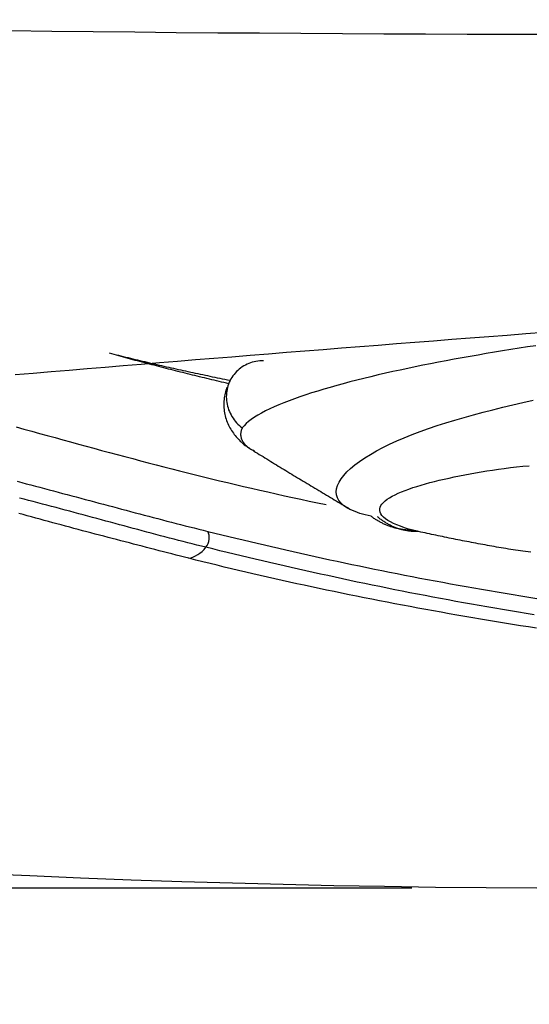
# Model space of a CAD drawing. Units: millimetres. Extents: x 0 to 6052, y 0 to 4316.
# Drawn here: x 1678 to 1691, y 2433 to 2459 of the extents above; entities that cross this region are included whole.
import ezdxf

# ---------------------------------------------------------------- set-up
doc = ezdxf.new("R2010")
doc.units = ezdxf.units.MM
doc.layers.add('LG-Product', color=3, linetype='Continuous')
doc.styles.add('GHS', font='Dotum.ttf')
doc.dimstyles.new('LG_DIM', dxfattribs={"dimtxt": 50, "dimasz": 40, "dimexe": 30, "dimexo": 20, "dimgap": 20, "dimtad": 1, "dimdec": 0, "dimzin": 0, "dimdsep": 46, "dimtxsty": 'GHS', "dimcen": 0.09, "dimclrd": 7, "dimclre": 7, "dimadec": 0, "dimazin": 0, "dimtfac": 1, "dimtdec": 0, "dimtix": 1, "dimtofl": 0, "dimtmove": 0, "dimatfit": 3, "dimfxl": 30, "dimtolj": 1, "dimtzin": 0, "dimarcsym": 0})

# ---------------------------------------------------------------- blocks, each defined once
blk = doc.blocks.new('*D6')
at = {"color": 7, "lineweight": -2, "transparency": 16777216}
for p, q in [((1507.93, 2509.903), (1507.93, 2549.903)), ((1557.002, 2469.903), (1477.93, 2469.903)), ((1688.258, 2435.903), (1477.93, 2435.903)), ((1507.93, 2395.903), (1507.93, 2355.903))]:
    blk.add_line(p, q, dxfattribs=at)
at = {"color": 7, "lineweight": 18, "transparency": 16777216}
for points in [[(1501.264, 2509.903), (1514.597, 2509.903), (1507.93, 2469.903)], [(1501.264, 2395.903), (1514.597, 2395.903), (1507.93, 2435.903)]]:
    blk.add_solid(points, dxfattribs=at)
at = {"layer": 'Defpoints', "color": 0, "lineweight": 18, "transparency": 16777216}
for p in [(1577.002, 2469.903), (1507.93, 2435.903), (1708.258, 2435.903)]:
    blk.add_point(p, dxfattribs=at)
at = {"color": 0, "lineweight": 18, "transparency": 16777216, "insert": (1462.896, 2452.903), "char_height": 50, "attachment_point": 5, "rotation": 90, "style": 'GHS'}
blk.add_mtext('\\A1;34', dxfattribs=at)

msp = doc.modelspace()

# ---------------------------------------------------------------- linework, layer by layer
at = {"layer": 'LG-Product', "linetype": 'Continuous'}
for points in [[(1692.942, 2458.151), (1691.86, 2458.152), (1690.777, 2458.154), (1689.695, 2458.156), (1688.612, 2458.16), (1687.53, 2458.165), (1686.448, 2458.17), (1685.365, 2458.177), (1684.283, 2458.184), (1683.201, 2458.192), (1682.118, 2458.201), (1681.036, 2458.211), (1679.954, 2458.223), (1678.872, 2458.234), (1677.79, 2458.247)], [(1677.919, 2449.293), (1678.386, 2449.332), (1678.855, 2449.371), (1679.324, 2449.41), (1679.793, 2449.448), (1680.263, 2449.487), (1680.733, 2449.526), (1681.205, 2449.564), (1681.676, 2449.603), (1682.148, 2449.641), (1682.621, 2449.68), (1683.094, 2449.718), (1683.568, 2449.757), (1684.043, 2449.795), (1684.518, 2449.833), (1684.993, 2449.871), (1685.469, 2449.909), (1685.946, 2449.947), (1686.423, 2449.985), (1686.9, 2450.023), (1687.379, 2450.061), (1687.857, 2450.098), (1688.337, 2450.136), (1688.817, 2450.173), (1689.297, 2450.21), (1689.778, 2450.248), (1690.259, 2450.285), (1690.742, 2450.321), (1691.224, 2450.358), (1691.707, 2450.395)], [(1691.489, 2450.043), (1691.27, 2450.01), (1691.052, 2449.977), (1690.835, 2449.942), (1690.62, 2449.908), (1690.406, 2449.873), (1690.193, 2449.837), (1689.982, 2449.801), (1689.772, 2449.764), (1689.564, 2449.727), (1689.357, 2449.689), (1689.152, 2449.651), (1688.948, 2449.612), (1688.746, 2449.573), (1688.545, 2449.533), (1688.346, 2449.492), (1688.149, 2449.451), (1687.953, 2449.409), (1687.759, 2449.367), (1687.567, 2449.324), (1687.377, 2449.28), (1687.189, 2449.235), (1687.005, 2449.19), (1686.823, 2449.145), (1686.644, 2449.099), (1686.469, 2449.052), (1686.297, 2449.005), (1686.129, 2448.958), (1685.964, 2448.91), (1685.802, 2448.861), (1685.645, 2448.811), (1685.491, 2448.761), (1685.341, 2448.71), (1685.196, 2448.659), (1685.056, 2448.607), (1684.921, 2448.555), (1684.792, 2448.502), (1684.67, 2448.449), (1684.553, 2448.396), (1684.443, 2448.342), (1684.34, 2448.288), (1684.243, 2448.233), (1684.154, 2448.178), (1684.073, 2448.123), (1684.001, 2448.067), (1683.937, 2448.012), (1683.883, 2447.956), (1683.838, 2447.901)], [(1683.512, 2449.135), (1683.448, 2449.148), (1683.384, 2449.161), (1683.32, 2449.174), (1683.257, 2449.187), (1683.193, 2449.201), (1683.129, 2449.214), (1683.065, 2449.227), (1683.002, 2449.24), (1682.938, 2449.254), (1682.875, 2449.267), (1682.811, 2449.28), (1682.748, 2449.294), (1682.684, 2449.307), (1682.621, 2449.321), (1682.558, 2449.335), (1682.494, 2449.348), (1682.431, 2449.362), (1682.368, 2449.376), (1682.305, 2449.39), (1682.242, 2449.404), (1682.179, 2449.418), (1682.116, 2449.432), (1682.053, 2449.446), (1681.991, 2449.46), (1681.928, 2449.474), (1681.865, 2449.488), (1681.802, 2449.503), (1681.74, 2449.517), (1681.677, 2449.531), (1681.615, 2449.546), (1681.552, 2449.56), (1681.49, 2449.575), (1681.427, 2449.589), (1681.365, 2449.604), (1681.303, 2449.619), (1681.24, 2449.634), (1681.178, 2449.648), (1681.116, 2449.663), (1681.054, 2449.678), (1680.992, 2449.693), (1680.93, 2449.708), (1680.868, 2449.723), (1680.806, 2449.738), (1680.744, 2449.753), (1680.682, 2449.769), (1680.621, 2449.784), (1680.559, 2449.799), (1680.497, 2449.814), (1680.435, 2449.83), (1680.373, 2449.845)], [(1683.485, 2449.051), (1683.422, 2449.066), (1683.358, 2449.081), (1683.295, 2449.096), (1683.231, 2449.111), (1683.168, 2449.126), (1683.105, 2449.142), (1683.042, 2449.157), (1682.979, 2449.172), (1682.915, 2449.187), (1682.852, 2449.202), (1682.789, 2449.218), (1682.726, 2449.233), (1682.664, 2449.248), (1682.601, 2449.264), (1682.538, 2449.279), (1682.475, 2449.295), (1682.412, 2449.31), (1682.35, 2449.326), (1682.287, 2449.341), (1682.225, 2449.357), (1682.162, 2449.373), (1682.1, 2449.389), (1682.038, 2449.404), (1681.975, 2449.42), (1681.913, 2449.436), (1681.851, 2449.452), (1681.789, 2449.468), (1681.727, 2449.484), (1681.665, 2449.5), (1681.603, 2449.516), (1681.541, 2449.532), (1681.479, 2449.548), (1681.417, 2449.564), (1681.355, 2449.58), (1681.294, 2449.597), (1681.232, 2449.613), (1681.17, 2449.629), (1681.109, 2449.646), (1681.047, 2449.662), (1680.986, 2449.679), (1680.924, 2449.695), (1680.863, 2449.712), (1680.802, 2449.728), (1680.74, 2449.745), (1680.679, 2449.762), (1680.618, 2449.779), (1680.557, 2449.795), (1680.496, 2449.812), (1680.434, 2449.828), (1680.373, 2449.845)], [(1684.39, 2449.648), (1684.341, 2449.648), (1684.291, 2449.645), (1684.243, 2449.64), (1684.194, 2449.633), (1684.146, 2449.623), (1684.099, 2449.611), (1684.052, 2449.596), (1684.006, 2449.58), (1683.962, 2449.56), (1683.918, 2449.539), (1683.876, 2449.516), (1683.835, 2449.49), (1683.795, 2449.462), (1683.757, 2449.432), (1683.721, 2449.401), (1683.686, 2449.367), (1683.654, 2449.332), (1683.623, 2449.295), (1683.594, 2449.257), (1683.567, 2449.217), (1683.542, 2449.176), (1683.519, 2449.133), (1683.499, 2449.089), (1683.481, 2449.044), (1683.465, 2448.999), (1683.452, 2448.952), (1683.441, 2448.905), (1683.432, 2448.857), (1683.426, 2448.809), (1683.423, 2448.76), (1683.421, 2448.711), (1683.423, 2448.663), (1683.427, 2448.614), (1683.433, 2448.565), (1683.442, 2448.516), (1683.453, 2448.468), (1683.466, 2448.421), (1683.482, 2448.374), (1683.501, 2448.328), (1683.521, 2448.282), (1683.544, 2448.238), (1683.569, 2448.195), (1683.596, 2448.153), (1683.625, 2448.112), (1683.656, 2448.073), (1683.689, 2448.035), (1683.724, 2447.999), (1683.761, 2447.964), (1683.799, 2447.932), (1683.838, 2447.901)], [(1683.435, 2448.959), (1683.422, 2448.921), (1683.409, 2448.883), (1683.398, 2448.844), (1683.388, 2448.805), (1683.379, 2448.765), (1683.372, 2448.725), (1683.366, 2448.683), (1683.362, 2448.641), (1683.358, 2448.599), (1683.357, 2448.556), (1683.356, 2448.513), (1683.357, 2448.47), (1683.359, 2448.426), (1683.363, 2448.383), (1683.368, 2448.34), (1683.375, 2448.297), (1683.383, 2448.254), (1683.392, 2448.212), (1683.403, 2448.171), (1683.416, 2448.13), (1683.429, 2448.09), (1683.445, 2448.051), (1683.461, 2448.012), (1683.479, 2447.974), (1683.498, 2447.937), (1683.517, 2447.901), (1683.538, 2447.865), (1683.56, 2447.831), (1683.582, 2447.797), (1683.605, 2447.764), (1683.628, 2447.732), (1683.652, 2447.701), (1683.677, 2447.671), (1683.702, 2447.642), (1683.727, 2447.613), (1683.753, 2447.586), (1683.779, 2447.559), (1683.805, 2447.534), (1683.832, 2447.509), (1683.86, 2447.486), (1683.888, 2447.463), (1683.916, 2447.441), (1683.945, 2447.421), (1683.974, 2447.401), (1684.004, 2447.382), (1684.034, 2447.365), (1684.064, 2447.348), (1684.095, 2447.332), (1684.127, 2447.318), (1684.159, 2447.304)], [(1687.192, 2445.598), (1687.04, 2445.634), (1686.901, 2445.674), (1686.775, 2445.719), (1686.662, 2445.768), (1686.563, 2445.822), (1686.479, 2445.88), (1686.41, 2445.943), (1686.356, 2446.01), (1686.317, 2446.081), (1686.294, 2446.156), (1686.287, 2446.234), (1686.295, 2446.315), (1686.319, 2446.399), (1686.358, 2446.485), (1686.412, 2446.573), (1686.481, 2446.663), (1686.564, 2446.753), (1686.66, 2446.845), (1686.771, 2446.937), (1686.894, 2447.029), (1687.029, 2447.12), (1687.175, 2447.211), (1687.333, 2447.301), (1687.501, 2447.389), (1687.678, 2447.477), (1687.865, 2447.562), (1688.06, 2447.646), (1688.263, 2447.728), (1688.474, 2447.807), (1688.691, 2447.885), (1688.915, 2447.961), (1689.145, 2448.034), (1689.38, 2448.106), (1689.62, 2448.176), (1689.865, 2448.245), (1690.114, 2448.311), (1690.367, 2448.376), (1690.624, 2448.44), (1690.884, 2448.502), (1691.148, 2448.562), (1691.414, 2448.621)], [(1677.944, 2447.928), (1678.148, 2447.871), (1678.351, 2447.815), (1678.553, 2447.759), (1678.756, 2447.703), (1678.959, 2447.647), (1679.161, 2447.592), (1679.363, 2447.536), (1679.565, 2447.481), (1679.767, 2447.426), (1679.969, 2447.371), (1680.172, 2447.316), (1680.374, 2447.262), (1680.576, 2447.208), (1680.778, 2447.154), (1680.981, 2447.1), (1681.184, 2447.046), (1681.387, 2446.993), (1681.591, 2446.94), (1681.795, 2446.887), (1682, 2446.835), (1682.205, 2446.782), (1682.411, 2446.731), (1682.617, 2446.679), (1682.824, 2446.628), (1683.031, 2446.577), (1683.24, 2446.526), (1683.449, 2446.476), (1683.659, 2446.427), (1683.87, 2446.377), (1684.081, 2446.328), (1684.293, 2446.279), (1684.506, 2446.231), (1684.72, 2446.183), (1684.935, 2446.135), (1685.15, 2446.088), (1685.366, 2446.041), (1685.583, 2445.995), (1685.8, 2445.949), (1686.019, 2445.903)], [(1683.838, 2447.901), (1683.832, 2447.888), (1683.827, 2447.876), (1683.821, 2447.863), (1683.817, 2447.851), (1683.812, 2447.838), (1683.809, 2447.826), (1683.805, 2447.813), (1683.802, 2447.801), (1683.8, 2447.788), (1683.798, 2447.776), (1683.796, 2447.763), (1683.795, 2447.751), (1683.795, 2447.739), (1683.794, 2447.726), (1683.795, 2447.714), (1683.796, 2447.702), (1683.797, 2447.689), (1683.799, 2447.677), (1683.801, 2447.665), (1683.804, 2447.653), (1683.807, 2447.641), (1683.811, 2447.628), (1683.815, 2447.616), (1683.82, 2447.605), (1683.825, 2447.593), (1683.831, 2447.581), (1683.837, 2447.569), (1683.843, 2447.557), (1683.85, 2447.546), (1683.858, 2447.534), (1683.866, 2447.523), (1683.874, 2447.511), (1683.883, 2447.5), (1683.893, 2447.489), (1683.903, 2447.477), (1683.913, 2447.466), (1683.924, 2447.455), (1683.935, 2447.444), (1683.947, 2447.433), (1683.959, 2447.422), (1683.972, 2447.411), (1683.985, 2447.4), (1683.999, 2447.389), (1684.013, 2447.379), (1684.027, 2447.368), (1684.042, 2447.357), (1684.058, 2447.347), (1684.074, 2447.336), (1684.09, 2447.326), (1684.107, 2447.316)], [(1684.133, 2447.304), (1684.182, 2447.273), (1684.231, 2447.243), (1684.281, 2447.212), (1684.33, 2447.182), (1684.379, 2447.152), (1684.429, 2447.121), (1684.478, 2447.091), (1684.528, 2447.06), (1684.577, 2447.03), (1684.627, 2446.999), (1684.676, 2446.969), (1684.726, 2446.939), (1684.776, 2446.908), (1684.825, 2446.878), (1684.875, 2446.847), (1684.925, 2446.817), (1684.975, 2446.787), (1685.025, 2446.756), (1685.075, 2446.726), (1685.125, 2446.695), (1685.175, 2446.665), (1685.225, 2446.635), (1685.275, 2446.604), (1685.325, 2446.574), (1685.375, 2446.544), (1685.425, 2446.513), (1685.476, 2446.483), (1685.526, 2446.453), (1685.576, 2446.422), (1685.627, 2446.392), (1685.677, 2446.362), (1685.728, 2446.331), (1685.778, 2446.301), (1685.829, 2446.271), (1685.88, 2446.24), (1685.93, 2446.21), (1685.981, 2446.18), (1686.032, 2446.15), (1686.083, 2446.119), (1686.133, 2446.089), (1686.184, 2446.059), (1686.235, 2446.029), (1686.286, 2445.998), (1686.337, 2445.968), (1686.388, 2445.938), (1686.44, 2445.908), (1686.491, 2445.877), (1686.542, 2445.847), (1686.593, 2445.817), (1686.644, 2445.787)], [(1688.288, 2445.232), (1688.171, 2445.266), (1688.061, 2445.301), (1687.958, 2445.337), (1687.863, 2445.374), (1687.776, 2445.412), (1687.697, 2445.452), (1687.627, 2445.492), (1687.567, 2445.533), (1687.517, 2445.575), (1687.478, 2445.617), (1687.448, 2445.659), (1687.429, 2445.703), (1687.419, 2445.746), (1687.419, 2445.789), (1687.429, 2445.833), (1687.448, 2445.875), (1687.476, 2445.918), (1687.514, 2445.96), (1687.56, 2446.002), (1687.614, 2446.043), (1687.676, 2446.083), (1687.744, 2446.122), (1687.818, 2446.161), (1687.899, 2446.199), (1687.986, 2446.236), (1688.079, 2446.273), (1688.177, 2446.309), (1688.279, 2446.344), (1688.385, 2446.378), (1688.495, 2446.411), (1688.609, 2446.443), (1688.726, 2446.475), (1688.847, 2446.506), (1688.971, 2446.536), (1689.098, 2446.566), (1689.227, 2446.595), (1689.36, 2446.623), (1689.496, 2446.651), (1689.634, 2446.678), (1689.775, 2446.705), (1689.918, 2446.73), (1690.063, 2446.755), (1690.21, 2446.78), (1690.36, 2446.803), (1690.512, 2446.826), (1690.666, 2446.847), (1690.823, 2446.868), (1690.983, 2446.887), (1691.147, 2446.904), (1691.316, 2446.909)], [(1677.972, 2446.511), (1678.091, 2446.479), (1678.209, 2446.448), (1678.327, 2446.416), (1678.446, 2446.385), (1678.564, 2446.353), (1678.682, 2446.322), (1678.801, 2446.29), (1678.919, 2446.259), (1679.037, 2446.227), (1679.156, 2446.196), (1679.274, 2446.164), (1679.392, 2446.133), (1679.51, 2446.101), (1679.629, 2446.07), (1679.747, 2446.038), (1679.865, 2446.007), (1679.983, 2445.975), (1680.101, 2445.944), (1680.219, 2445.912), (1680.338, 2445.881), (1680.456, 2445.849), (1680.574, 2445.818), (1680.692, 2445.786), (1680.81, 2445.755), (1680.928, 2445.723), (1681.046, 2445.692), (1681.164, 2445.66), (1681.282, 2445.629), (1681.4, 2445.598), (1681.519, 2445.567), (1681.637, 2445.536), (1681.755, 2445.505), (1681.873, 2445.474), (1681.991, 2445.444), (1682.11, 2445.413), (1682.228, 2445.383), (1682.347, 2445.353), (1682.465, 2445.323), (1682.584, 2445.293), (1682.702, 2445.263), (1682.821, 2445.234), (1682.94, 2445.205)], [(1682.89, 2444.791), (1682.771, 2444.82), (1682.652, 2444.849), (1682.533, 2444.879), (1682.414, 2444.908), (1682.295, 2444.939), (1682.176, 2444.969), (1682.058, 2444.999), (1681.939, 2445.03), (1681.821, 2445.061), (1681.703, 2445.092), (1681.584, 2445.123), (1681.466, 2445.155), (1681.348, 2445.186), (1681.23, 2445.218), (1681.112, 2445.25), (1680.994, 2445.282), (1680.876, 2445.313), (1680.758, 2445.345), (1680.64, 2445.377), (1680.522, 2445.409), (1680.403, 2445.441), (1680.285, 2445.473), (1680.167, 2445.505), (1680.049, 2445.537), (1679.931, 2445.569), (1679.812, 2445.601), (1679.694, 2445.633), (1679.575, 2445.664), (1679.457, 2445.696), (1679.339, 2445.728), (1679.22, 2445.759), (1679.101, 2445.791), (1678.983, 2445.823), (1678.864, 2445.854), (1678.745, 2445.886), (1678.627, 2445.917), (1678.508, 2445.948), (1678.389, 2445.98), (1678.27, 2446.011), (1678.151, 2446.042), (1678.032, 2446.074)], [(1682.446, 2444.504), (1682.335, 2444.532), (1682.225, 2444.56), (1682.114, 2444.589), (1682.003, 2444.617), (1681.892, 2444.645), (1681.782, 2444.674), (1681.671, 2444.702), (1681.56, 2444.731), (1681.449, 2444.759), (1681.338, 2444.788), (1681.227, 2444.816), (1681.116, 2444.845), (1681.005, 2444.874), (1680.894, 2444.903), (1680.782, 2444.932), (1680.671, 2444.96), (1680.56, 2444.989), (1680.449, 2445.018), (1680.338, 2445.048), (1680.227, 2445.077), (1680.116, 2445.106), (1680.005, 2445.135), (1679.894, 2445.164), (1679.783, 2445.194), (1679.672, 2445.223), (1679.561, 2445.253), (1679.451, 2445.282), (1679.34, 2445.312), (1679.229, 2445.342), (1679.118, 2445.371), (1679.008, 2445.401), (1678.897, 2445.431), (1678.787, 2445.461), (1678.676, 2445.491), (1678.566, 2445.521), (1678.455, 2445.551), (1678.345, 2445.581), (1678.234, 2445.611), (1678.124, 2445.642), (1678.014, 2445.672)], [(1688.288, 2445.232), (1688.264, 2445.232), (1688.241, 2445.233), (1688.217, 2445.233), (1688.193, 2445.234), (1688.17, 2445.236), (1688.146, 2445.238), (1688.123, 2445.239), (1688.099, 2445.242), (1688.076, 2445.244), (1688.052, 2445.247), (1688.029, 2445.25), (1688.005, 2445.254), (1687.982, 2445.258), (1687.959, 2445.262), (1687.936, 2445.266), (1687.913, 2445.271), (1687.89, 2445.276), (1687.867, 2445.281), (1687.844, 2445.287), (1687.821, 2445.292), (1687.799, 2445.299), (1687.776, 2445.305), (1687.754, 2445.312), (1687.731, 2445.319), (1687.709, 2445.326), (1687.687, 2445.334), (1687.665, 2445.342), (1687.643, 2445.35), (1687.621, 2445.358), (1687.599, 2445.367), (1687.577, 2445.376), (1687.556, 2445.385), (1687.534, 2445.395), (1687.513, 2445.405), (1687.492, 2445.415), (1687.471, 2445.426), (1687.45, 2445.436), (1687.429, 2445.447), (1687.409, 2445.458), (1687.388, 2445.47), (1687.368, 2445.482), (1687.348, 2445.494), (1687.328, 2445.506), (1687.308, 2445.518), (1687.288, 2445.531), (1687.269, 2445.544), (1687.249, 2445.557), (1687.23, 2445.571), (1687.211, 2445.584), (1687.192, 2445.598)], [(1688.431, 2445.2), (1688.408, 2445.2), (1688.385, 2445.2), (1688.361, 2445.2), (1688.338, 2445.2), (1688.315, 2445.201), (1688.292, 2445.202), (1688.269, 2445.204), (1688.245, 2445.205), (1688.222, 2445.208), (1688.199, 2445.21), (1688.176, 2445.213), (1688.154, 2445.216), (1688.131, 2445.22), (1688.108, 2445.224), (1688.085, 2445.228), (1688.063, 2445.233), (1688.04, 2445.238), (1688.017, 2445.243), (1687.995, 2445.249), (1687.973, 2445.255), (1687.951, 2445.261), (1687.928, 2445.268), (1687.906, 2445.275), (1687.884, 2445.282), (1687.863, 2445.29), (1687.841, 2445.298), (1687.819, 2445.306), (1687.798, 2445.315), (1687.776, 2445.324), (1687.755, 2445.333), (1687.734, 2445.343), (1687.713, 2445.353), (1687.692, 2445.364), (1687.671, 2445.374), (1687.651, 2445.385), (1687.63, 2445.397), (1687.61, 2445.408), (1687.59, 2445.42), (1687.57, 2445.432), (1687.55, 2445.445), (1687.53, 2445.458), (1687.511, 2445.471), (1687.492, 2445.484), (1687.472, 2445.498), (1687.453, 2445.512), (1687.434, 2445.526), (1687.416, 2445.541), (1687.397, 2445.556), (1687.379, 2445.571), (1687.361, 2445.586)], [(1682.94, 2445.205), (1683.122, 2445.16), (1683.305, 2445.116), (1683.488, 2445.071), (1683.672, 2445.027), (1683.857, 2444.983), (1684.042, 2444.938), (1684.228, 2444.894), (1684.414, 2444.851), (1684.601, 2444.807), (1684.788, 2444.764), (1684.976, 2444.72), (1685.165, 2444.678), (1685.354, 2444.635), (1685.544, 2444.592), (1685.735, 2444.55), (1685.926, 2444.508), (1686.117, 2444.467), (1686.31, 2444.425), (1686.503, 2444.384), (1686.696, 2444.343), (1686.89, 2444.303), (1687.085, 2444.263), (1687.28, 2444.223), (1687.476, 2444.183), (1687.673, 2444.144), (1687.87, 2444.105), (1688.067, 2444.066), (1688.265, 2444.027), (1688.464, 2443.989), (1688.664, 2443.952), (1688.863, 2443.914), (1689.064, 2443.877), (1689.265, 2443.84), (1689.467, 2443.804), (1689.669, 2443.768), (1689.871, 2443.732), (1690.075, 2443.697), (1690.279, 2443.661), (1690.483, 2443.627), (1690.688, 2443.592), (1690.894, 2443.558), (1691.1, 2443.524), (1691.306, 2443.491), (1691.514, 2443.457)], [(1688.431, 2445.2), (1688.428, 2445.201), (1688.425, 2445.202), (1688.422, 2445.202), (1688.419, 2445.203), (1688.417, 2445.203), (1688.414, 2445.204), (1688.411, 2445.205), (1688.408, 2445.205), (1688.405, 2445.206), (1688.402, 2445.207), (1688.399, 2445.207), (1688.396, 2445.208), (1688.393, 2445.208), (1688.39, 2445.209), (1688.387, 2445.21), (1688.384, 2445.21), (1688.381, 2445.211), (1688.378, 2445.211), (1688.375, 2445.212), (1688.372, 2445.213), (1688.369, 2445.213), (1688.367, 2445.214), (1688.364, 2445.214), (1688.361, 2445.215), (1688.358, 2445.216), (1688.355, 2445.216), (1688.352, 2445.217), (1688.349, 2445.218), (1688.346, 2445.218), (1688.343, 2445.219), (1688.34, 2445.219), (1688.337, 2445.22), (1688.335, 2445.221), (1688.332, 2445.221), (1688.329, 2445.222), (1688.326, 2445.223), (1688.323, 2445.223), (1688.32, 2445.224), (1688.318, 2445.225), (1688.315, 2445.225), (1688.312, 2445.226), (1688.309, 2445.227), (1688.307, 2445.227), (1688.304, 2445.228), (1688.301, 2445.229), (1688.299, 2445.229), (1688.296, 2445.23), (1688.293, 2445.231), (1688.291, 2445.231), (1688.288, 2445.232)], [(1691.357, 2444.666), (1691.286, 2444.672), (1691.218, 2444.679), (1691.152, 2444.688), (1691.087, 2444.697), (1691.023, 2444.706), (1690.959, 2444.716), (1690.896, 2444.725), (1690.833, 2444.735), (1690.771, 2444.745), (1690.709, 2444.755), (1690.648, 2444.766), (1690.587, 2444.776), (1690.526, 2444.786), (1690.465, 2444.797), (1690.404, 2444.807), (1690.344, 2444.818), (1690.284, 2444.829), (1690.224, 2444.84), (1690.164, 2444.851), (1690.104, 2444.861), (1690.045, 2444.872), (1689.985, 2444.884), (1689.926, 2444.895), (1689.867, 2444.906), (1689.808, 2444.917), (1689.749, 2444.928), (1689.69, 2444.94), (1689.632, 2444.951), (1689.573, 2444.962), (1689.515, 2444.974), (1689.457, 2444.985), (1689.399, 2444.997), (1689.341, 2445.009), (1689.283, 2445.02), (1689.226, 2445.032), (1689.168, 2445.044), (1689.111, 2445.055), (1689.054, 2445.067), (1688.996, 2445.079), (1688.939, 2445.091), (1688.882, 2445.103), (1688.826, 2445.115), (1688.769, 2445.127), (1688.712, 2445.139), (1688.656, 2445.151), (1688.599, 2445.164), (1688.543, 2445.176), (1688.487, 2445.188), (1688.431, 2445.2)], [(1691.446, 2443.03), (1691.239, 2443.064), (1691.033, 2443.098), (1690.827, 2443.132), (1690.622, 2443.167), (1690.418, 2443.202), (1690.214, 2443.237), (1690.01, 2443.273), (1689.807, 2443.308), (1689.605, 2443.345), (1689.403, 2443.381), (1689.202, 2443.418), (1689.002, 2443.455), (1688.802, 2443.493), (1688.602, 2443.531), (1688.403, 2443.569), (1688.205, 2443.607), (1688.007, 2443.646), (1687.81, 2443.685), (1687.614, 2443.725), (1687.418, 2443.764), (1687.222, 2443.804), (1687.028, 2443.845), (1686.834, 2443.885), (1686.64, 2443.926), (1686.447, 2443.967), (1686.255, 2444.009), (1686.063, 2444.051), (1685.872, 2444.093), (1685.681, 2444.135), (1685.491, 2444.177), (1685.302, 2444.22), (1685.113, 2444.263), (1684.925, 2444.306), (1684.737, 2444.349), (1684.55, 2444.393), (1684.363, 2444.437), (1684.177, 2444.481), (1683.992, 2444.525), (1683.807, 2444.569), (1683.623, 2444.613), (1683.439, 2444.658), (1683.255, 2444.702), (1683.072, 2444.747), (1682.89, 2444.791)], [(1691.507, 2442.681), (1691.297, 2442.714), (1691.087, 2442.747), (1690.878, 2442.781), (1690.67, 2442.815), (1690.462, 2442.849), (1690.255, 2442.883), (1690.048, 2442.918), (1689.842, 2442.953), (1689.637, 2442.988), (1689.432, 2443.024), (1689.227, 2443.06), (1689.023, 2443.096), (1688.82, 2443.132), (1688.617, 2443.169), (1688.415, 2443.206), (1688.213, 2443.244), (1688.012, 2443.282), (1687.811, 2443.32), (1687.611, 2443.358), (1687.412, 2443.397), (1687.213, 2443.436), (1687.015, 2443.475), (1686.817, 2443.514), (1686.62, 2443.554), (1686.424, 2443.594), (1686.228, 2443.635), (1686.033, 2443.675), (1685.838, 2443.716), (1685.644, 2443.758), (1685.451, 2443.799), (1685.258, 2443.841), (1685.066, 2443.883), (1684.875, 2443.926), (1684.684, 2443.968), (1684.494, 2444.011), (1684.304, 2444.055), (1684.115, 2444.098), (1683.927, 2444.142), (1683.74, 2444.186), (1683.553, 2444.231), (1683.367, 2444.275), (1683.181, 2444.32), (1682.996, 2444.366), (1682.812, 2444.412), (1682.628, 2444.458), (1682.446, 2444.504)], [(1692.836, 2435.903), (1691.513, 2435.906), (1690.191, 2435.914), (1688.869, 2435.927), (1687.547, 2435.946), (1686.226, 2435.97), (1684.904, 2435.999), (1683.582, 2436.033), (1682.261, 2436.073), (1680.939, 2436.118), (1679.618, 2436.168), (1678.297, 2436.224), (1676.977, 2436.284)]]:
    msp.add_lwpolyline(points, dxfattribs=at)
for centre, major_axis, ratio, start_param, end_param in [((1682.763, 2444.997), (0.072, 0.291), 0.695914, 4.10948, 5.661929), ((1682.468, 2445.478), (-0.247, -0.969), 0.698909, 0.318141, 0.973833)]:
    msp.add_ellipse(centre, major_axis=major_axis, ratio=ratio, start_param=start_param, end_param=end_param, dxfattribs=at)

# ---------------------------------------------------------------- dimensions: what is measured, and where the dimension line sits
at = {"lineweight": 18}
dim = msp.add_linear_dim(base=(1507.93, 2435.903), p1=(1577.002, 2469.903), p2=(1708.258, 2435.903), angle=90, dimstyle='LG_DIM', dxfattribs=at)
dim.commit()
dim.dimension.update_dxf_attribs({"geometry": '*D6', "text_midpoint": (1462.896, 2452.903)})

doc.saveas('drawing.dxf')
